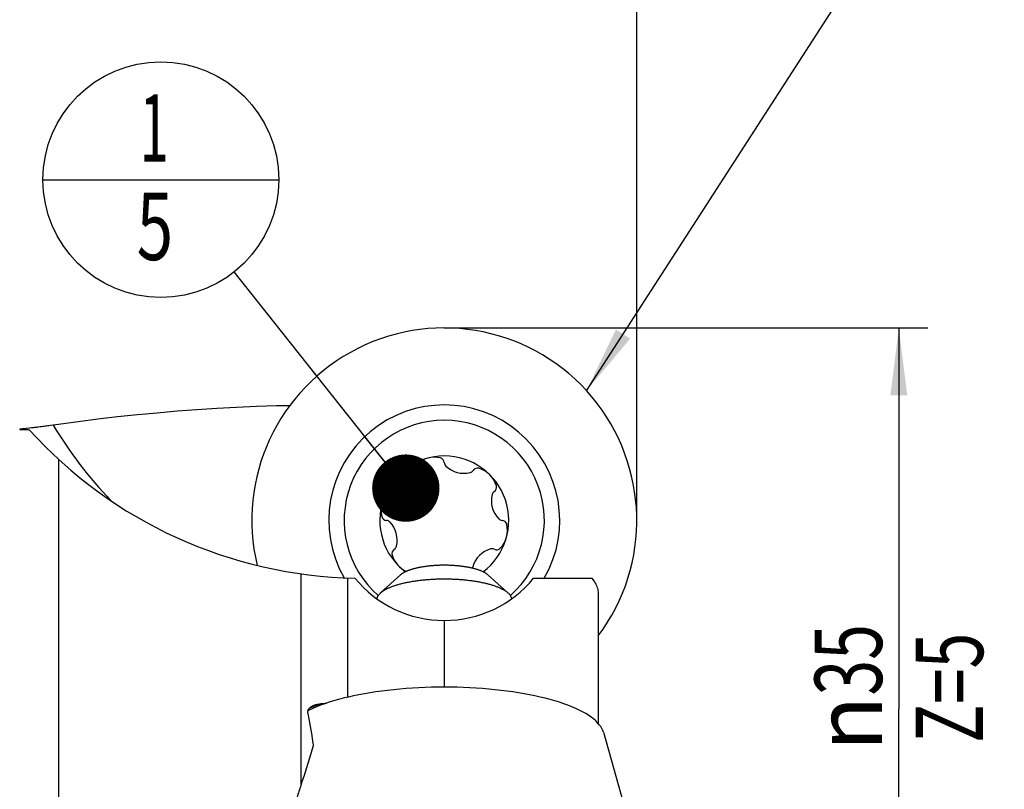
# Model space of a CAD drawing. Units: millimetres. Extents: x 0 to 420, y 0 to 297.
# Drawn here: x 239 to 290, y 150 to 190 of the extents above; entities that cross this region are included whole.
import ezdxf

# ---------------------------------------------------------------- set-up
doc = ezdxf.new("R2010")
doc.units = ezdxf.units.MM
doc.header["$LTSCALE"] = 23.1
doc.layers.get('0').update_dxf_attribs({"linetype": 'CONTINUOUS'})
for name, color, linetype in [('607299103-000_CL', 7, 'CONTINUOUS'), ('607299103-000_TEXT', 7, 'CONTINUOUS'), ('607386905-000_CL', 7, 'CONTINUOUS'), ('607426479-000-00-ED1_CL', 7, 'CONTINUOUS'), ('607426479-000-00-ED1_DIM', 7, 'CONTINUOUS'), ('607431903-000_CL', 7, 'CONTINUOUS')]:
    doc.layers.add(name, color=color, linetype=linetype)
doc.styles.get("Standard").update_dxf_attribs({"font": 'TXT.SHX', "width": 0.7})
doc.styles.add('TEXTSTYLE_2', font='gdt', dxfattribs={"width": 0.7})
doc.dimstyles.new('DIMSTYLE_3', dxfattribs={"dimtxt": 3.5, "dimasz": 3.5, "dimexe": 1.5, "dimexo": 0, "dimgap": 0.875, "dimtad": 1, "dimdec": 3, "dimlfac": 0.5, "dimdsep": 46, "dimtxsty": 'STANDARD', "dimblk": '_FILLED', "dimblk1": '_FILLED', "dimblk2": '_FILLED', "dimcen": 0.09, "dimclrt": 2, "dimadec": 3, "dimazin": 2, "dimtp": 0.15, "dimtm": 0.15, "dimtfac": 1, "dimtdec": 3, "dimtofl": 0, "dimtmove": 0, "dimatfit": 3, "dimldrblk": '_FILLED', "dimfxl": 1, "dimtolj": 1, "dimarcsym": 0})
doc.dimstyles.get("Standard").update_dxf_attribs({"dimtxt": 3.5, "dimasz": 3.5, "dimexe": 1.5, "dimexo": 0, "dimtad": 1, "dimdec": 3, "dimdsep": 46, "dimtxsty": 'STANDARD', "dimblk": '_FILLED', "dimblk1": '_FILLED', "dimblk2": '_FILLED', "dimcen": 0.09, "dimclrt": 2, "dimadec": 3, "dimazin": 2, "dimtol": 1, "dimtp": 0.005, "dimtm": 0.005, "dimtfac": 1, "dimtdec": 3, "dimtofl": 0, "dimtmove": 0, "dimatfit": 3, "dimldrblk": '_FILLED', "dimfxl": 1, "dimtolj": 1, "dimarcsym": 0})

# ---------------------------------------------------------------- blocks, each defined once
blk = doc.blocks.new('_FILLED')
at = {"color": 0, "linetype": 'BYBLOCK'}
blk.add_solid([(0, 0), (-1, 0.125), (-1, -0.125)], dxfattribs=at)
blk = doc.blocks.new('*D2')
at = {"layer": '607426479-000-00-ED1_DIM', "color": 3, "linetype": 'CONTINUOUS'}
for p, q in [((185.02, 167.074), (185.02, 196.554)), ((271.02, 163.674), (271.02, 196.554)), ((185.02, 195.054), (228.02, 195.054)), ((271.02, 195.054), (228.02, 195.054))]:
    blk.add_line(p, q, dxfattribs=at)
at = {"layer": '607426479-000-00-ED1_DIM', "color": 3, "linetype": 'CONTINUOUS', "xscale": 3.5, "yscale": 3.5, "zscale": 3.5, "rotation": 180}
blk.add_blockref('_FILLED', (185.02, 195.054), dxfattribs=at)
at = {"layer": '607426479-000-00-ED1_DIM', "color": 3, "linetype": 'CONTINUOUS', "xscale": 3.5, "yscale": 3.5, "zscale": 3.5}
blk.add_blockref('_FILLED', (271.02, 195.054), dxfattribs=at)
at = {"layer": '607426479-000-00-ED1_DIM', "color": 2, "linetype": 'CONTINUOUS', "insert": (226.254, 199.429), "char_height": 3.5, "width": 7.875, "attachment_point": 2, "line_spacing_factor": 0.9}
blk.add_mtext('43', dxfattribs=at)
blk = doc.blocks.new('*D3')
at = {"layer": '607426479-000-00-ED1_DIM', "color": 3, "linetype": 'CONTINUOUS'}
for p, q in [((261.02, 173.674), (286.134, 173.674)), ((284.634, 173.674), (284.634, 153.862)), ((284.634, 134.049), (284.634, 153.862))]:
    blk.add_line(p, q, dxfattribs=at)
at = {"layer": '607426479-000-00-ED1_DIM', "color": 3, "linetype": 'CONTINUOUS', "xscale": 3.5, "yscale": 3.5, "zscale": 3.5, "rotation": 90}
blk.add_blockref('_FILLED', (284.634, 173.674), dxfattribs=at)
at = {"layer": '607426479-000-00-ED1_DIM', "color": 2, "linetype": 'CONTINUOUS', "insert": (280.259, 154.975), "char_height": 3.5, "width": 14.5, "attachment_point": 2, "rotation": 90, "line_spacing_factor": 0.9, "style": 'TEXTSTYLE_2'}
blk.add_mtext('{\\fgdt;n}\\fTXT.SHX;{\\W0.7;35}\\P{\\W0.7;Z=5}', dxfattribs=at)
blk = doc.blocks.new('_NONE')
blk = doc.blocks.new('BOM BALLOON 3_BL12', base_point=(246.296, 181.378))
at = {"layer": '607426479-000-00-ED1_CL', "color": 3, "linetype": 'CONTINUOUS'}
blk.add_line((240.171, 181.378), (252.421, 181.378), dxfattribs=at)
blk.add_circle((246.296, 181.378), 6.125, dxfattribs=at)
at = {"layer": '607426479-000-00-ED1_CL', "color": 2, "linetype": 'CONTINUOUS'}
for s, width, p in [('1', 0.571429, (245.191, 182.317)), ('5', 0.714286, (245.041, 177.204))]:
    blk.add_text(s, height=3.5, dxfattribs=dict(at, width=width)).set_placement(p)

msp = doc.modelspace()

# ---------------------------------------------------------------- linework, layer by layer
at = {"layer": '607299103-000_CL', "color": 7, "linetype": 'CONTINUOUS'}
msp.add_line((269.2842, 152.6715), (270.9819, 146.6686), dxfattribs=at)
msp.add_lwpolyline([(269.2842, 152.6715), (269.2552, 152.7573), (269.2083, 152.8594), (269.148, 152.9611), (269.0747, 153.0617), (268.9882, 153.1614), (268.8887, 153.2601), (268.7766, 153.3573), (268.6519, 153.453), (268.5147, 153.5472), (268.3655, 153.6396), (268.2044, 153.73), (268.0313, 153.8184), (267.8472, 153.9045), (267.652, 153.9882), (267.4458, 154.0696), (267.2295, 154.1482), (267.003, 154.224), (266.7665, 154.2971), (266.521, 154.3671), (266.2667, 154.434), (266.0034, 154.4977), (265.7324, 154.558), (265.4538, 154.6149), (265.1676, 154.6684), (264.8751, 154.7182), (264.5764, 154.7643), (264.2713, 154.8067), (263.9616, 154.8452), (263.647, 154.8799), (263.3277, 154.9106), (263.0052, 154.9373), (262.6794, 154.96), (262.3504, 154.9786), (262.0198, 154.9931), (261.6876, 155.0035), (261.3537, 155.0097), (261.0198, 155.0118), (260.686, 155.0097), (260.3521, 155.0035), (260.0199, 154.9931), (259.6893, 154.9786), (259.3603, 154.96), (259.0345, 154.9373), (258.712, 154.9106), (258.3927, 154.8799), (258.0781, 154.8452), (257.7684, 154.8067), (257.4633, 154.7643), (257.1646, 154.7182), (256.8721, 154.6684), (256.5859, 154.6149), (256.3073, 154.558), (256.0363, 154.4977), (255.773, 154.434), (255.5187, 154.3671), (255.2732, 154.2971), (255.0367, 154.224), (254.8102, 154.1482), (254.5939, 154.0696), (254.3877, 153.9882), (254.1925, 153.9045), (254.0083, 153.8184), (253.9413, 153.7842)], dxfattribs=at)
for radius, start, end in [(10, 323.0991, 193.52792), (6, 330, 209.7637)]:
    msp.add_arc((261.0198, 163.6741), radius, start, end, dxfattribs=at)
at = {"layer": '607386905-000_CL', "color": 7, "linetype": 'CONTINUOUS'}
for p, q in [((258.7501, 160.8436), (257.7098, 159.9079)), ((263.2896, 160.8436), (264.3299, 159.9079))]:
    msp.add_line(p, q, dxfattribs=at)
for points in [[(259.3228, 161.1271), (259.2913, 161.1171), (259.2605, 161.1071), (259.2303, 161.0968), (259.2007, 161.0864), (259.1718, 161.0758), (259.1435, 161.065), (259.1158, 161.0541), (259.0888, 161.043), (259.0625, 161.0318), (259.0369, 161.0204), (259.0119, 161.0089), (258.9877, 160.9972), (258.9642, 160.9854), (258.9414, 160.9735), (258.9193, 160.9614), (258.898, 160.9492), (258.8774, 160.9369), (258.8575, 160.9244), (258.8384, 160.9119), (258.8201, 160.8992), (258.8025, 160.8864), (258.7858, 160.8736), (258.7697, 160.8606), (258.7545, 160.8476), (258.7501, 160.8436)], [(263.2896, 160.8436), (263.2852, 160.8476), (263.27, 160.8606), (263.2539, 160.8736), (263.2372, 160.8864), (263.2196, 160.8992), (263.2013, 160.9119), (263.1822, 160.9244), (263.1623, 160.9369), (263.1417, 160.9492), (263.1204, 160.9614), (263.0983, 160.9735), (263.0755, 160.9854), (263.052, 160.9972), (263.0278, 161.0089), (263.0028, 161.0204), (262.9772, 161.0318), (262.9509, 161.043), (262.9239, 161.0541), (262.8962, 161.065), (262.8679, 161.0758), (262.839, 161.0864), (262.8094, 161.0968), (262.7792, 161.1071), (262.7483, 161.1172), (262.7169, 161.1271), (262.6849, 161.1368), (262.6523, 161.1463), (262.6191, 161.1556), (262.5853, 161.1648), (262.551, 161.1737), (262.5162, 161.1825), (262.4809, 161.191), (262.445, 161.1994), (262.4087, 161.2075), (262.3718, 161.2154), (262.3345, 161.2231), (262.2967, 161.2306), (262.2585, 161.2379), (262.2198, 161.2449), (262.1808, 161.2517), (262.1413, 161.2583), (262.1014, 161.2647), (262.0612, 161.2708), (262.0206, 161.2767), (261.9796, 161.2824), (261.9383, 161.2878), (261.8967, 161.293), (261.8547, 161.298), (261.8125, 161.3027), (261.77, 161.3071), (261.7273, 161.3113), (261.6843, 161.3153), (261.641, 161.319), (261.5976, 161.3225), (261.5539, 161.3257), (261.5101, 161.3286), (261.466, 161.3313), (261.4219, 161.3338), (261.3776, 161.336), (261.3331, 161.3379), (261.2886, 161.3396), (261.2439, 161.341), (261.1992, 161.3422), (261.1544, 161.3431), (261.1096, 161.3438), (261.0647, 161.3441), (261.0198, 161.3443), (260.975, 161.3441), (260.9301, 161.3438), (260.8853, 161.3431), (260.8405, 161.3422), (260.7958, 161.341), (260.7511, 161.3396), (260.7066, 161.3379), (260.6621, 161.336), (260.6178, 161.3338), (260.5737, 161.3313), (260.5296, 161.3286), (260.4858, 161.3257), (260.4421, 161.3225), (260.3987, 161.319), (260.3554, 161.3153), (260.3124, 161.3113), (260.2697, 161.3071), (260.2272, 161.3027), (260.185, 161.298), (260.143, 161.293), (260.1014, 161.2878), (260.0601, 161.2824), (260.0191, 161.2767), (259.9785, 161.2708), (259.9383, 161.2647), (259.8984, 161.2583), (259.8589, 161.2517), (259.8199, 161.2449), (259.7812, 161.2379), (259.743, 161.2306), (259.7052, 161.2231), (259.6679, 161.2154), (259.631, 161.2075), (259.5947, 161.1994), (259.5588, 161.191), (259.5235, 161.1825), (259.4887, 161.1737), (259.4544, 161.1648), (259.4206, 161.1556), (259.3874, 161.1463), (259.3548, 161.1368), (259.3228, 161.1271)], [(258.545, 160.3213), (258.5878, 160.3343), (258.6314, 160.3471), (258.6757, 160.3596), (258.7206, 160.3719), (258.7663, 160.384), (258.8126, 160.3958), (258.8595, 160.4074), (258.9071, 160.4188), (258.9553, 160.4298), (259.0041, 160.4407), (259.0535, 160.4512), (259.1035, 160.4615), (259.1541, 160.4715), (259.2052, 160.4813), (259.2569, 160.4908), (259.309, 160.5), (259.3617, 160.509), (259.4148, 160.5176), (259.4685, 160.526), (259.5226, 160.5341), (259.5771, 160.5419), (259.632, 160.5494), (259.6874, 160.5566), (259.7432, 160.5635), (259.7993, 160.5701), (259.8558, 160.5765), (259.9126, 160.5825), (259.9698, 160.5882), (260.0272, 160.5936), (260.085, 160.5987), (260.143, 160.6035), (260.2013, 160.608), (260.2599, 160.6122), (260.3186, 160.6161), (260.3776, 160.6197), (260.4367, 160.6229), (260.4961, 160.6259), (260.5556, 160.6285), (260.6152, 160.6308), (260.6749, 160.6328), (260.7348, 160.6344), (260.7947, 160.6358), (260.8547, 160.6368), (260.9147, 160.6375), (260.9748, 160.6379), (261.0349, 160.638), (261.0949, 160.6378), (261.155, 160.6372), (261.215, 160.6363), (261.275, 160.6352), (261.3349, 160.6336), (261.3947, 160.6318), (261.4543, 160.6297), (261.5139, 160.6272), (261.5733, 160.6244), (261.6325, 160.6213), (261.6916, 160.6179), (261.7505, 160.6142), (261.8091, 160.6102), (261.8675, 160.6058), (261.9257, 160.6012), (261.9836, 160.5962), (262.0412, 160.591), (262.0985, 160.5854), (262.1555, 160.5795), (262.2122, 160.5733), (262.2685, 160.5669), (262.3245, 160.5601), (262.38, 160.553), (262.4352, 160.5457), (262.4899, 160.538), (262.5442, 160.5301), (262.5981, 160.5218), (262.6515, 160.5133), (262.7044, 160.5045), (262.7568, 160.4954), (262.8087, 160.4861), (262.8601, 160.4765), (262.9109, 160.4666), (262.9612, 160.4564), (263.0109, 160.446), (263.06, 160.4353), (263.1086, 160.4243), (263.1565, 160.4131), (263.2037, 160.4017), (263.2504, 160.3899), (263.2963, 160.378), (263.3416, 160.3658), (263.3863, 160.3534), (263.4302, 160.3407), (263.4734, 160.3278), (263.5159, 160.3147), (263.5576, 160.3013), (263.5986, 160.2877), (263.6389, 160.2739), (263.6783, 160.2599), (263.717, 160.2457), (263.7549, 160.2313), (263.792, 160.2167), (263.8283, 160.2019), (263.8637, 160.1869), (263.8983, 160.1717), (263.9321, 160.1564), (263.965, 160.1409), (263.997, 160.1251), (264.0282, 160.1093), (264.0584, 160.0932), (264.0878, 160.077), (264.1163, 160.0607), (264.1438, 160.0442), (264.1704, 160.0275), (264.1961, 160.0108), (264.2209, 159.9938), (264.2447, 159.9768), (264.2676, 159.9596), (264.2895, 159.9423), (264.3105, 159.9249), (264.3299, 159.9079)], [(257.7098, 159.9079), (257.7191, 159.9162), (257.7396, 159.9336), (257.761, 159.951), (257.7834, 159.9682), (257.8068, 159.9853), (257.831, 160.0023), (257.8563, 160.0192), (257.8825, 160.0359), (257.9095, 160.0524), (257.9376, 160.0689), (257.9665, 160.0851), (257.9963, 160.1013), (258.027, 160.1172), (258.0586, 160.133), (258.0911, 160.1486), (258.1244, 160.1641), (258.1586, 160.1794), (258.1936, 160.1944), (258.2295, 160.2093), (258.2661, 160.2241), (258.3036, 160.2386), (258.3419, 160.2529), (258.381, 160.267), (258.4209, 160.2809), (258.4615, 160.2945), (258.5029, 160.308), (258.545, 160.3213)], [(257.5227, 159.5988), (257.5237, 159.6075), (257.5271, 159.6261), (257.5315, 159.6446), (257.5369, 159.6631), (257.5433, 159.6815), (257.5508, 159.6999), (257.5593, 159.7183), (257.5688, 159.7367), (257.5793, 159.7549), (257.5908, 159.7732), (257.6034, 159.7913), (257.6169, 159.8094), (257.6315, 159.8274), (257.647, 159.8454), (257.6636, 159.8632), (257.6811, 159.881), (257.6996, 159.8986), (257.7098, 159.9079)], [(264.3299, 159.9079), (264.3495, 159.8898), (264.3675, 159.8721), (264.3845, 159.8543), (264.4006, 159.8364), (264.4156, 159.8184), (264.4297, 159.8004), (264.4427, 159.7822), (264.4548, 159.7641), (264.4658, 159.7458), (264.4758, 159.7275), (264.4848, 159.7091), (264.4928, 159.6907), (264.4997, 159.6723), (264.5056, 159.6538), (264.5105, 159.6353), (264.5144, 159.6168), (264.5171, 159.5988)]]:
    msp.add_lwpolyline(points, dxfattribs=at)
for centre, radius, start, end in [((261.0198, 163.6741), 5.2, 311.30574, 228.69443), ((261.0198, 163.6741), 3.35, 307.10734, 232.89269), ((260.4996, 165.6156), 1.34, 76.36117, 133.63883), ((260.7524, 166.6574), 0.268, 3.67837, 76.36117), ((259.7598, 166.3915), 0.268, 133.63883, 206.32163), ((259.2794, 166.1538), 0.268, 344.18224, 26.32163), ((261.2873, 166.6918), 0.268, 183.67837, 225.81776), ((262.0344, 167.4606), 1.34, 225.81776, 284.18224), ((262.2971, 166.4212), 0.268, 284.18224, 326.32163), ((262.7431, 166.124), 0.268, 73.63883, 146.32163), ((262.4411, 165.0954), 1.34, 16.36117, 73.63883), ((258.248, 166.446), 1.34, 285.81776, 344.18224), ((263.4697, 165.3974), 0.268, 303.67837, 16.36117), ((259.0783, 164.1944), 1.34, 136.36117, 193.63883), ((258.3025, 164.9342), 0.268, 63.67837, 136.36117), ((258.5402, 165.4146), 0.268, 243.67837, 285.81776), ((264.8063, 164.6887), 1.34, 165.81776, 224.18224), ((263.7669, 164.9513), 0.268, 123.67837, 165.81776), ((258.0366, 163.9416), 0.268, 193.63883, 266.32163), ((264.0375, 163.9416), 0.268, 224.18224, 266.32163), ((258.0022, 163.4067), 0.268, 44.18224, 86.32163), ((257.2334, 162.6596), 1.34, 345.81776, 44.18224), ((262.9614, 163.1539), 1.34, 316.36117, 13.63883), ((264.0031, 163.4067), 0.268, 13.63883, 86.32163), ((258.57, 161.9509), 0.268, 123.67837, 196.36117), ((258.2727, 162.3969), 0.268, 303.67837, 345.81776), ((263.7917, 160.9023), 1.34, 105.81776, 164.18224), ((263.4995, 161.9337), 0.268, 63.67837, 105.81776), ((263.7372, 162.4141), 0.268, 243.67837, 316.36117), ((259.5986, 162.2528), 1.34, 196.36117, 246.04896), ((262.7603, 161.1945), 0.268, 164.18224, 181.3349)]:
    msp.add_arc(centre, radius, start, end, dxfattribs=at)
at = {"layer": '607431903-000_CL', "color": 7, "linetype": 'CONTINUOUS'}
for p, q in [((239.0283, 168.4163), (239.0125, 168.414)), ((239.089, 168.4241), (239.0666, 168.4213)), ((239.1404, 168.4302), (239.089, 168.4241)), ((239.2005, 168.4371), (239.1404, 168.4302)), ((239.3067, 168.449), (239.2005, 168.4371)), ((239.4776, 168.4679), (239.3067, 168.449)), ((239.5748, 168.4787), (239.4776, 168.4679)), ((239.6795, 168.4905), (239.5748, 168.4787)), ((240.9711, 168.6575), (240.6951, 168.6185)), ((265.6631, 160.6741), (268.6785, 160.6741)), ((269.0157, 159.8735), (269.0157, 153.1297)), ((261.0215, 158.4741), (261.0215, 155.0118))]:
    msp.add_line(p, q, dxfattribs=at)
at = {"layer": '607431903-000_CL', "color": 9, "linetype": 'CONTINUOUS'}
for p, q in [((240.9711, 166.8585), (240.9711, 148.8905)), ((253.571, 160.9008), (253.571, 149.9164)), ((255.9975, 160.6886), (255.9975, 154.4883))]:
    msp.add_line(p, q, dxfattribs=at)
at = {"layer": '607431903-000_CL', "color": 7, "linetype": 'CONTINUOUS'}
for points in [[(252.9914, 169.635), (252.299, 169.6194), (251.2655, 169.5853), (250.2325, 169.5405), (249.2, 169.485), (248.1679, 169.4188), (247.1367, 169.342), (246.1064, 169.2545), (245.0769, 169.1564), (244.0486, 169.0476), (243.0216, 168.9282), (241.9957, 168.7981), (240.9711, 168.6575)], [(239.0125, 168.414), (238.9988, 168.4119), (238.9873, 168.41), (238.978, 168.4082), (238.9709, 168.4065), (238.966, 168.4051), (238.9633, 168.4038), (238.9629, 168.4026)], [(238.9629, 168.4026), (238.9644, 168.4017), (238.9678, 168.4009), (238.9731, 168.4003), (238.9804, 168.3998), (238.9896, 168.3995), (239.0007, 168.3993), (239.0136, 168.3992), (239.0285, 168.3993)], [(239.0666, 168.4213), (239.0464, 168.4187), (239.0283, 168.4163)], [(239.0285, 168.3993), (239.09, 168.4002), (239.135, 168.4004), (239.1802, 168.4001), (239.2257, 168.3992), (239.2713, 168.3979), (239.3171, 168.3962), (239.3632, 168.3939), (239.4095, 168.3912), (239.4559, 168.388)], [(239.8487, 168.5101), (239.7343, 168.4968), (239.6795, 168.4905)], [(240.0309, 168.5318), (239.9081, 168.5171), (239.8487, 168.5101)], [(240.6951, 168.6185), (240.5586, 168.5998), (240.4907, 168.5905), (240.4231, 168.5815), (240.3559, 168.5727), (240.2893, 168.5641), (240.2234, 168.5557), (240.1583, 168.5475), (240.0941, 168.5396), (240.0309, 168.5318)], [(268.6785, 160.6741), (268.7292, 160.6119), (268.776, 160.5487), (268.8188, 160.4846), (268.8578, 160.4193), (268.8928, 160.3531), (268.9235, 160.2864), (268.9498, 160.2194), (268.9717, 160.1518), (268.9893, 160.0835), (269.0025, 160.0143), (269.0113, 159.9443), (269.0157, 159.8735)], [(253.9362, 153.6576), (253.9347, 153.667), (253.9334, 153.6763), (253.9325, 153.6856), (253.9318, 153.6949), (253.9315, 153.7041), (253.9315, 153.7133), (253.9317, 153.7225), (253.9323, 153.7316), (253.9331, 153.7406), (253.9342, 153.7496), (253.9357, 153.7586), (253.9374, 153.7675), (253.9393, 153.7764), (253.9416, 153.7852), (253.9441, 153.7939), (253.947, 153.8026), (253.95, 153.8112), (253.9534, 153.8198), (253.9571, 153.8283), (253.961, 153.8368), (253.9652, 153.8452), (253.9697, 153.8535), (253.9745, 153.8618), (253.9795, 153.8701), (253.9849, 153.8782), (253.9905, 153.8864), (253.9965, 153.8944), (254.0027, 153.9024), (254.0092, 153.9103), (254.0161, 153.9181), (254.0232, 153.9259), (254.0307, 153.9337), (254.0384, 153.9413), (254.0466, 153.9489), (254.055, 153.9565), (254.0638, 153.9639), (254.073, 153.9713), (254.0824, 153.9786), (254.0922, 153.9858), (254.1023, 153.9928), (254.1127, 153.9997), (254.1234, 154.0065), (254.1344, 154.0132), (254.1458, 154.0198), (254.1575, 154.0263), (254.1696, 154.0327), (254.1821, 154.0389), (254.1951, 154.0451), (254.2086, 154.0512), (254.2226, 154.0573), (254.2372, 154.0632), (254.2449, 154.0662)], [(254.2449, 154.0662), (254.2524, 154.0691), (254.2682, 154.0749), (254.2846, 154.0806), (254.3015, 154.086), (254.3189, 154.0914), (254.3369, 154.0966), (254.3555, 154.1016), (254.3747, 154.1064), (254.3945, 154.111), (254.4151, 154.1155), (254.4363, 154.1198), (254.4582, 154.1238), (254.4809, 154.1276), (254.5043, 154.1312), (254.5286, 154.1346), (254.5537, 154.1377), (254.5797, 154.1406), (254.6064, 154.1432)], [(254.8787, 154.1711), (254.8072, 154.1631), (254.7073, 154.1527), (254.6064, 154.1432)], [(253.9362, 153.6576), (253.9719, 153.4597), (254.0066, 153.2639), (254.0401, 153.0704), (254.0724, 152.8789), (254.1036, 152.6897), (254.1335, 152.5028), (254.1622, 152.3185), (254.1896, 152.1366), (254.2157, 151.9572)], [(254.2157, 151.9572), (254.1451, 151.7296), (254.0743, 151.5023), (254.0031, 151.2751), (253.9317, 151.0482), (253.8601, 150.8214), (253.7881, 150.5949), (253.716, 150.3685), (253.6436, 150.1424), (253.571, 149.9164)], [(253.571, 149.9164), (253.545, 149.836), (253.5189, 149.7556), (253.4927, 149.6754), (253.4664, 149.5951), (253.44, 149.515), (253.4134, 149.4349), (253.3867, 149.3549), (253.3599, 149.2749), (253.333, 149.195)]]:
    msp.add_lwpolyline(points, dxfattribs=at)
at = {"layer": '607431903-000_CL', "color": 9, "linetype": 'CONTINUOUS'}
msp.add_lwpolyline([(254.6064, 154.1432), (254.4695, 154.0924), (254.3369, 154.0406), (254.2087, 153.9879), (254.0848, 153.9341), (253.9957, 153.8933)], dxfattribs=at)
at = {"layer": '607431903-000_CL', "color": 7, "linetype": 'CONTINUOUS'}
for centre, radius, start, end in [((256.8198, 184.0741), 23.4, 222.09385, 268.90602), ((261.0198, 164.4741), 6, 219.24387, 320.70352)]:
    msp.add_arc(centre, radius, start, end, dxfattribs=at)
at = {"layer": '607431903-000_CL', "color": 9, "linetype": 'CONTINUOUS'}
msp.add_arc((261.0198, 181.0741), 23.8377, 211.50126, 223.38655, dxfattribs=at)

# ---------------------------------------------------------------- block references
at = {"layer": '607426479-000-00-ED1_CL', "color": 3, "linetype": 'CONTINUOUS'}
msp.add_blockref('BOM BALLOON 3_BL12', (246.2957, 181.378), dxfattribs=at)

# ---------------------------------------------------------------- dimensions: what is measured, and where the dimension line sits
at = {"layer": '607426479-000-00-ED1_DIM', "color": 3, "linetype": 'CONTINUOUS'}
dim = msp.add_linear_dim(base=(271.0198, 195.054), p1=(185.0198, 167.0741), p2=(271.0198, 163.6741), dimstyle='DIMSTYLE_3', dxfattribs=at)
dim.commit()
dim.dimension.update_dxf_attribs({"geometry": '*D2', "text_midpoint": (225.7543, 195.054), "dimtype": 160})
dim = msp.add_linear_dim(base=(284.6343, 173.6741), p1=(283.6343, 134.0491), p2=(261.0198, 173.6741), angle=90, text='%%c35\\PZ=5', dimstyle='DIMSTYLE_3', override={"dimblk1": 'NONE', "dimsah": 1}, dxfattribs=at)
dim.commit()
dim.dimension.update_dxf_attribs({"geometry": '*D3', "text_midpoint": (284.6343, 154.9746), "dimtype": 160})

# ---------------------------------------------------------------- leaders
at = {"layer": '607299103-000_TEXT', "color": 3, "linetype": 'CONTINUOUS'}
msp.add_leader([(268.4076, 170.4137), (284.5198, 195.3773), (289.5198, 195.3773)], dimstyle='STANDARD', override={"dimtad": 0}, dxfattribs=at)
at = {"layer": '607426479-000-00-ED1_CL', "color": 3, "linetype": 'CONTINUOUS'}
msp.add_leader([(259.0218, 165.352), (250.1047, 176.5814)], dimstyle='STANDARD', override={"dimtad": 0, "dimldrblk": 'DOT'}, dxfattribs=at)

doc.saveas('drawing.dxf')
